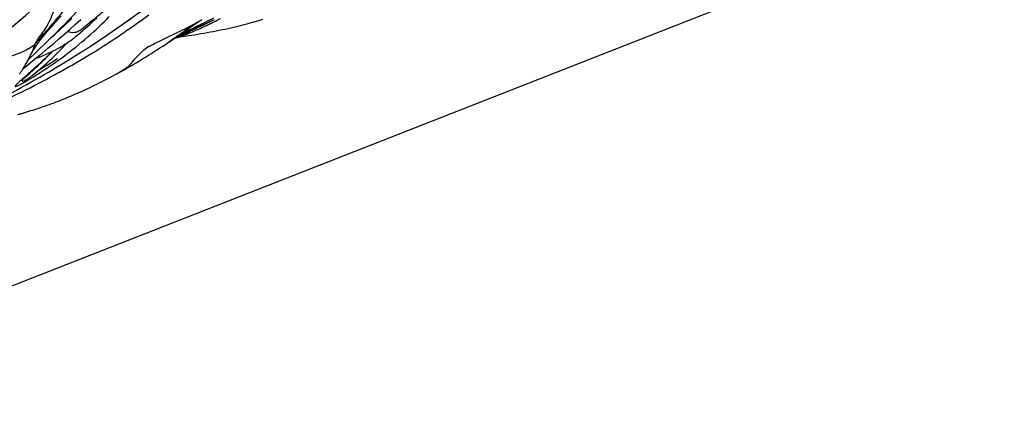
# Model space of a CAD drawing. Units: millimetres. Extents: x 0 to 297, y 0 to 210.
# Drawn here: x 229 to 245, y 103 to 110 of the extents above; entities that cross this region are included whole.
import ezdxf

# ---------------------------------------------------------------- set-up
doc = ezdxf.new("R2010")
doc.units = ezdxf.units.MM
doc.header["$LTSCALE"] = 16.335
doc.layers.get('0').update_dxf_attribs({"linetype": 'CONTINUOUS'})
doc.layers.add('DTM_AXIS', color=7, linetype='CONTINUOUS')

msp = doc.modelspace()

# ---------------------------------------------------------------- linework, layer by layer
at = {"color": 7, "linetype": 'CONTINUOUS'}
msp.add_line((155.541, 76.872), (245.235, 112.059), dxfattribs=at)
at = {"layer": 'DTM_AXIS', "color": 7, "linetype": 'CONTINUOUS'}
for p, q in [((229.526, 109.943), (229.565, 109.986)), ((229.565, 109.986), (229.654, 110.083)), ((229.717, 109.936), (229.776, 109.991)), ((229.776, 109.991), (229.829, 110.042)), ((229.889, 109.944), (229.976, 110.023)), ((230.159, 109.975), (230.197, 110.01)), ((230.197, 110.01), (230.24, 110.049)), ((231.879, 109.959), (231.931, 109.995)), ((231.89, 109.972), (231.908, 109.982)), ((231.908, 109.982), (231.925, 109.992)), ((231.925, 109.992), (231.942, 110.001)), ((231.942, 110.001), (231.959, 110.011)), ((231.959, 110.011), (231.975, 110.021)), ((232.087, 110.008), (232.046, 109.987)), ((232.129, 109.997), (232.102, 109.985)), ((232.181, 110.02), (232.129, 109.997)), ((232.795, 109.972), (232.833, 109.982)), ((232.833, 109.982), (232.869, 109.992)), ((232.916, 110.006), (232.951, 110.016)), ((232.951, 110.016), (232.985, 110.026)), ((229.428, 109.831), (229.451, 109.859)), ((229.451, 109.859), (229.476, 109.887)), ((229.476, 109.887), (229.501, 109.915)), ((229.501, 109.915), (229.526, 109.943)), ((229.541, 109.772), (229.647, 109.871)), ((229.647, 109.871), (229.717, 109.936)), ((229.711, 109.787), (229.801, 109.865)), ((229.801, 109.865), (229.889, 109.944)), ((229.971, 109.809), (230.007, 109.84)), ((230.007, 109.84), (230.033, 109.862)), ((230.033, 109.862), (230.061, 109.887)), ((230.061, 109.887), (230.091, 109.913)), ((230.091, 109.913), (230.123, 109.943)), ((230.123, 109.943), (230.159, 109.975)), ((230.755, 109.854), (230.718, 109.829)), ((231.567, 109.806), (231.62, 109.832)), ((231.593, 109.763), (231.822, 109.862)), ((231.62, 109.832), (231.658, 109.85)), ((231.639, 109.794), (231.726, 109.854)), ((231.643, 109.8), (231.682, 109.829)), ((231.658, 109.85), (231.688, 109.865)), ((231.682, 109.829), (231.732, 109.866)), ((231.688, 109.865), (231.718, 109.88)), ((231.718, 109.88), (231.75, 109.896)), ((231.726, 109.854), (231.801, 109.905)), ((231.75, 109.896), (231.771, 109.907)), ((231.771, 109.907), (231.792, 109.918)), ((231.792, 109.918), (231.813, 109.929)), ((231.801, 109.905), (231.879, 109.959)), ((231.813, 109.929), (231.833, 109.94)), ((231.822, 109.862), (231.999, 109.939)), ((231.833, 109.94), (231.853, 109.951)), ((231.853, 109.951), (231.872, 109.961)), ((231.872, 109.961), (231.89, 109.972)), ((231.912, 109.901), (231.878, 109.886)), ((232.064, 109.808), (232.115, 109.817)), ((232.115, 109.817), (232.165, 109.827)), ((232.165, 109.827), (232.215, 109.836)), ((232.215, 109.836), (232.264, 109.846)), ((232.264, 109.846), (232.313, 109.856)), ((232.313, 109.856), (232.361, 109.866)), ((232.361, 109.866), (232.409, 109.877)), ((232.409, 109.877), (232.456, 109.887)), ((232.456, 109.887), (232.502, 109.898)), ((232.502, 109.898), (232.547, 109.908)), ((232.547, 109.908), (232.592, 109.919)), ((232.592, 109.919), (232.635, 109.93)), ((232.635, 109.93), (232.677, 109.94)), ((232.677, 109.94), (232.718, 109.951)), ((232.718, 109.951), (232.757, 109.962)), ((232.757, 109.962), (232.795, 109.972)), ((229.22, 109.468), (229.431, 109.671)), ((229.42, 109.66), (229.42, 109.66)), ((229.422, 109.661), (229.433, 109.672)), ((229.433, 109.672), (229.489, 109.724)), ((229.489, 109.724), (229.541, 109.772)), ((229.529, 109.629), (229.621, 109.708)), ((229.621, 109.708), (229.711, 109.787)), ((229.928, 109.772), (229.971, 109.809)), ((231.228, 109.643), (231.263, 109.66)), ((231.263, 109.66), (231.307, 109.682)), ((231.307, 109.682), (231.374, 109.714)), ((231.374, 109.714), (231.567, 109.806)), ((231.418, 109.643), (231.461, 109.672)), ((231.461, 109.672), (231.503, 109.701)), ((231.503, 109.701), (231.544, 109.73)), ((231.51, 109.706), (231.641, 109.758)), ((231.524, 109.716), (231.534, 109.721)), ((231.544, 109.73), (231.571, 109.749)), ((231.555, 109.738), (231.639, 109.794)), ((231.571, 109.749), (231.61, 109.777)), ((231.59, 109.732), (231.601, 109.734)), ((231.641, 109.784), (231.593, 109.763)), ((231.61, 109.777), (231.647, 109.804)), ((231.619, 109.737), (231.653, 109.742)), ((231.653, 109.742), (231.727, 109.753)), ((231.727, 109.753), (231.764, 109.758)), ((231.764, 109.758), (231.854, 109.772)), ((231.854, 109.772), (231.907, 109.781)), ((231.907, 109.781), (231.96, 109.79)), ((231.96, 109.79), (232.012, 109.799)), ((232.012, 109.799), (232.064, 109.808)), ((229.338, 109.469), (229.434, 109.549)), ((229.434, 109.549), (229.529, 109.629)), ((229.487, 109.472), (229.52, 109.505)), ((231.052, 109.551), (231.052, 109.551)), ((231.053, 109.551), (231.054, 109.552)), ((231.053, 109.551), (231.053, 109.551)), ((231.055, 109.552), (231.055, 109.553)), ((231.057, 109.554), (231.058, 109.554)), ((231.059, 109.555), (231.064, 109.557)), ((231.064, 109.557), (231.069, 109.56)), ((231.069, 109.56), (231.074, 109.563)), ((231.075, 109.564), (231.081, 109.567)), ((231.083, 109.568), (231.089, 109.571)), ((231.091, 109.573), (231.098, 109.576)), ((231.1, 109.577), (231.107, 109.581)), ((231.11, 109.583), (231.124, 109.59)), ((231.124, 109.59), (231.14, 109.598)), ((231.14, 109.598), (231.157, 109.607)), ((231.143, 109.463), (231.19, 109.494)), ((231.157, 109.607), (231.176, 109.617)), ((231.176, 109.617), (231.201, 109.63)), ((231.19, 109.494), (231.238, 109.524)), ((231.201, 109.63), (231.228, 109.643)), ((231.238, 109.524), (231.284, 109.554)), ((231.284, 109.554), (231.329, 109.584)), ((231.329, 109.584), (231.374, 109.613)), ((231.374, 109.613), (231.423, 109.649)), ((229.14, 109.307), (229.24, 109.388)), ((229.24, 109.388), (229.338, 109.469)), ((229.331, 109.321), (229.361, 109.349)), ((229.361, 109.349), (229.392, 109.378)), ((229.392, 109.378), (229.423, 109.408)), ((229.423, 109.408), (229.455, 109.44)), ((229.455, 109.44), (229.487, 109.472)), ((230.892, 109.31), (230.944, 109.341)), ((230.944, 109.341), (230.994, 109.372)), ((230.994, 109.372), (231.045, 109.402)), ((231.045, 109.402), (231.094, 109.433)), ((231.094, 109.433), (231.143, 109.463)), ((229.132, 109.139), (229.187, 109.188)), ((229.187, 109.188), (229.229, 109.227)), ((229.229, 109.227), (229.265, 109.26)), ((229.265, 109.26), (229.302, 109.294)), ((229.302, 109.294), (229.331, 109.321)), ((230.605, 109.146), (230.642, 109.167)), ((230.642, 109.167), (230.679, 109.187)), ((230.679, 109.187), (230.734, 109.218)), ((230.734, 109.218), (230.787, 109.249)), ((230.787, 109.249), (230.84, 109.28)), ((230.84, 109.28), (230.892, 109.31)), ((229.001, 109.021), (229.006, 109.026)), ((229.006, 109.026), (229.012, 109.031)), ((229.012, 109.031), (229.019, 109.038)), ((229.033, 109.043), (229.013, 109.031)), ((229.019, 109.038), (229.031, 109.049)), ((229.031, 109.049), (229.05, 109.066)), ((229.05, 109.066), (229.132, 109.139)), ((230.319, 108.995), (230.358, 109.015)), ((230.358, 109.015), (230.398, 109.036)), ((230.398, 109.036), (230.436, 109.055)), ((230.436, 109.055), (230.476, 109.077)), ((230.476, 109.077), (230.556, 109.119)), ((230.559, 109.121), (230.561, 109.122)), ((230.563, 109.123), (230.605, 109.146)), ((229.066, 108.94), (229.042, 108.927)), ((229.085, 108.951), (229.066, 108.94)), ((229.988, 108.836), (230.019, 108.851)), ((230.019, 108.851), (230.058, 108.868)), ((230.058, 108.868), (230.095, 108.886)), ((230.095, 108.886), (230.132, 108.903)), ((230.132, 108.903), (230.168, 108.921)), ((230.168, 108.921), (230.203, 108.938)), ((230.203, 108.938), (230.243, 108.957)), ((230.243, 108.957), (230.281, 108.976)), ((230.281, 108.976), (230.319, 108.995)), ((229.571, 108.663), (229.609, 108.677)), ((229.609, 108.677), (229.645, 108.691)), ((229.645, 108.691), (229.682, 108.706)), ((229.682, 108.706), (229.718, 108.72)), ((229.718, 108.72), (229.753, 108.735)), ((229.753, 108.735), (229.788, 108.749)), ((229.788, 108.749), (229.822, 108.764)), ((229.822, 108.764), (229.856, 108.778)), ((229.856, 108.778), (229.89, 108.793)), ((229.89, 108.793), (229.923, 108.807)), ((229.923, 108.807), (229.956, 108.822)), ((229.956, 108.822), (229.988, 108.836)), ((229.12, 108.507), (229.152, 108.518)), ((229.152, 108.518), (229.185, 108.528)), ((229.185, 108.528), (229.216, 108.538)), ((229.216, 108.538), (229.247, 108.548)), ((229.247, 108.548), (229.278, 108.558)), ((229.278, 108.558), (229.309, 108.568)), ((229.309, 108.568), (229.339, 108.579)), ((229.339, 108.579), (229.379, 108.592)), ((229.379, 108.592), (229.418, 108.606)), ((229.418, 108.606), (229.457, 108.62)), ((229.457, 108.62), (229.496, 108.634)), ((229.496, 108.634), (229.534, 108.649)), ((229.534, 108.649), (229.571, 108.663)), ((228.935, 108.453), (228.971, 108.463)), ((229.018, 108.477), (229.053, 108.487)), ((229.053, 108.487), (229.087, 108.497)), ((229.087, 108.497), (229.12, 108.507))]:
    msp.add_line(p, q, dxfattribs=at)
for points in [[(229.653, 109.282), (229.857, 109.407), (230.145, 109.591), (230.437, 109.785), (230.73, 109.989), (231.023, 110.201), (231.315, 110.423), (231.604, 110.651), (231.888, 110.887), (232.168, 111.13), (232.44, 111.379), (232.704, 111.632), (232.959, 111.891), (233.203, 112.152), (233.436, 112.414), (233.657, 112.678), (233.841, 112.907)], [(228.46, 109.6), (228.526, 109.65), (228.592, 109.701), (228.658, 109.754), (228.725, 109.807), (228.792, 109.861), (228.859, 109.917), (228.926, 109.973), (228.993, 110.03), (229.06, 110.088), (229.126, 110.148), (229.192, 110.208), (229.258, 110.269), (229.284, 110.294)], [(232.869, 109.992), (232.881, 109.996), (232.916, 110.006)], [(229.118, 109.382), (229.125, 109.395), (229.132, 109.408), (229.139, 109.422), (229.147, 109.435), (229.154, 109.449), (229.162, 109.462), (229.17, 109.476), (229.178, 109.49), (229.186, 109.504), (229.194, 109.517), (229.203, 109.531), (229.212, 109.545), (229.221, 109.559), (229.23, 109.573), (229.239, 109.586), (229.248, 109.6), (229.257, 109.613), (229.267, 109.627), (229.276, 109.641), (229.286, 109.654), (229.296, 109.668), (229.307, 109.681), (229.317, 109.695), (229.328, 109.709), (229.338, 109.723), (229.349, 109.736), (229.36, 109.75), (229.371, 109.763), (229.382, 109.777), (229.393, 109.79), (229.404, 109.804), (229.416, 109.818), (229.428, 109.831)], [(229.595, 109.544), (229.628, 109.562), (229.659, 109.58), (229.688, 109.597), (229.714, 109.614), (229.739, 109.629), (229.761, 109.644), (229.781, 109.658), (229.799, 109.671), (229.816, 109.683), (229.832, 109.695), (229.846, 109.706), (229.859, 109.716), (229.872, 109.726), (229.884, 109.736), (229.896, 109.745), (229.907, 109.754), (229.928, 109.772)], [(231.521, 109.713), (231.524, 109.714), (231.528, 109.716), (231.532, 109.717), (231.537, 109.719), (231.542, 109.72), (231.547, 109.722), (231.553, 109.723), (231.559, 109.725), (231.565, 109.727), (231.571, 109.728), (231.577, 109.73), (231.584, 109.731), (231.59, 109.732)], [(229.482, 109.486), (229.522, 109.506), (229.56, 109.525), (229.595, 109.544)], [(228.958, 109.123), (228.967, 109.133), (228.975, 109.143), (228.983, 109.154), (228.991, 109.165), (229, 109.177), (229.008, 109.188), (229.016, 109.2), (229.024, 109.213), (229.032, 109.226), (229.04, 109.239), (229.049, 109.253), (229.057, 109.267), (229.065, 109.282), (229.074, 109.297), (229.083, 109.313), (229.091, 109.33), (229.1, 109.347), (229.11, 109.365), (229.118, 109.382)], [(229.108, 109.362), (229.11, 109.364), (229.22, 109.468)], [(229.226, 109.377), (229.239, 109.382), (229.293, 109.403)], [(229.293, 109.403), (229.345, 109.424), (229.394, 109.445), (229.44, 109.466), (229.482, 109.486)], [(229.026, 109.216), (229.038, 109.226), (229.14, 109.307)], [(228.994, 109.014), (228.995, 109.015), (228.995, 109.015), (228.996, 109.016), (228.998, 109.018), (228.999, 109.019), (229.001, 109.021)], [(228.971, 108.463), (228.983, 108.467), (229.018, 108.477)]]:
    msp.add_lwpolyline(points, dxfattribs=at)
for centre, radius, start, end in [((222.96, 117.015), 9.229, 309.9613, 310.9039), ((226.16, 114.242), 5.98, 311.1218, 315.7979), ((227.073, 116.515), 7.48, 299.3752, 299.9116), ((222.86, 121.289), 13.895, 304.6248, 306.3824), ((221.401, 131.486), 23.99, 295.5411, 296.3408), ((220.388, 136.282), 28.788, 293.781, 294.0117), ((227.323, 119.565), 10.707, 295.9944, 296.484), ((221.843, 130.593), 22.993, 296.4572, 296.6914), ((227.284, 119.643), 10.795, 296.4832, 296.6286), ((228.045, 118.409), 9.382, 295.8715, 296.8638), ((223.15, 120.869), 13.385, 299.302, 304.429), ((224.353, 120.139), 12.649, 304.5635, 305.4605), ((221.02, 132.28), 24.87, 295.2379, 295.544), ((214.787, 149.153), 42.826, 293.1754, 293.3485), ((227.245, 119.724), 10.884, 293.9814, 294.5122), ((224.073, 120.535), 13.135, 305.4553, 305.685), ((229.115, 116.007), 6.752, 292.7441, 293.6534), ((223.836, 120.864), 13.54, 305.6869, 306.2533), ((217.038, 143.939), 37.147, 293.3485, 293.5479), ((227.235, 119.748), 10.91, 294.511, 294.8278), ((227.226, 119.767), 10.931, 294.8289, 295.562), ((228.862, 116.586), 7.384, 293.6477, 294.0007), ((228.392, 117.637), 8.536, 294.0188, 294.6898), ((219.494, 138.309), 31.004, 293.6108, 293.781), ((227.283, 119.646), 10.798, 295.5616, 295.9927), ((227.872, 118.767), 9.78, 294.6916, 295.4319), ((227.892, 118.723), 9.732, 295.4313, 295.8739), ((218.604, 120.871), 15.578, 314.029, 314.2942), ((224.575, 119.817), 12.259, 303.9574, 304.563), ((228.605, 116.82), 7.681, 292.311, 292.4562), ((231.689, 109.239), 0.503, 101.2661, 109.3598), ((226.063, 122.431), 13.838, 293.2905, 293.5339), ((227.185, 120.255), 11.398, 292.4534, 292.6861), ((226.628, 121.592), 12.846, 292.6799, 292.8131), ((226.931, 120.432), 11.659, 293.5439, 293.8165), ((231.688, 109.243), 0.499, 100.0253, 101.2622), ((231.687, 109.247), 0.495, 97.9845, 100.0267), ((226.362, 122.224), 13.532, 292.8131, 293.1308), ((227.211, 119.798), 10.966, 293.8185, 293.9892), ((232.068, 108.295), 1.613, 127.8273, 128.568), ((232.117, 108.232), 1.694, 127.0208, 127.8254), ((217.455, 128.947), 23.027, 300.7889, 301.8107), ((223.89, 115.096), 7.929, 313.1057, 314.9754), ((220.285, 124.714), 18.053, 299.1759, 301.2613), ((222.125, 117.012), 10.534, 311.9407, 312.0914), ((223.159, 115.873), 8.995, 312.0676, 313.1213), ((223.331, 120.556), 13.023, 298.7657, 299.2824), ((222.196, 122.633), 15.39, 296.531, 298.7477), ((226.323, 113.763), 5.494, 300.6007, 301.2979), ((220.502, 126.001), 19.16, 294.8195, 296.5637), ((219.236, 126.578), 20.192, 297.7161, 299.0526)]:
    msp.add_arc(centre, radius, start, end, dxfattribs=at)
for points, knots in [([(229.223, 109.62), (229.352, 109.766), (229.604, 110.061), (229.979, 110.505), (230.345, 110.959), (230.668, 111.443), (230.942, 111.957), (231.168, 112.494), (231.36, 113.044), (231.469, 113.417), (231.517, 113.605)], [0, 0, 0, 0, 0.124953, 0.250064, 0.375094, 0.499928, 0.624841, 0.749855, 0.874918, 1, 1, 1, 1]), ([(229.483, 109.721), (229.728, 109.96), (230.211, 110.463), (230.879, 111.285), (231.508, 112.17), (231.864, 112.811), (232.028, 113.142)], [0, 0, 0, 0, 0.240068, 0.487617, 0.74122, 1, 1, 1, 1]), ([(229.223, 109.62), (229.23, 109.636), (229.247, 109.668), (229.29, 109.732), (229.353, 109.813), (229.425, 109.922), (229.488, 110.049), (229.54, 110.19), (229.607, 110.405), (229.651, 110.573), (229.68, 110.69)], [0, 0, 0, 0, 0.043707, 0.092221, 0.195913, 0.307121, 0.426355, 0.554907, 0.693493, 1, 1, 1, 1]), ([(230.363, 110.167), (230.323, 110.132), (230.25, 110.071), (230.148, 109.989), (230.065, 109.921), (229.999, 109.866), (229.939, 109.826), (229.857, 109.797), (229.791, 109.808), (229.751, 109.82)], [0, 0, 0, 0, 0.214542, 0.391009, 0.534756, 0.650264, 0.744236, 0.826537, 1, 1, 1, 1]), ([(229.177, 109.069), (229.351, 109.174), (229.665, 109.386), (229.961, 109.622), (230.093, 109.737)], [0, 0, 0, 0, 0.536909, 1, 1, 1, 1]), ([(231.726, 109.779), (231.703, 109.77), (231.668, 109.756), (231.633, 109.742), (231.622, 109.738)], [0, 0, 0, 0, 0.66522, 1, 1, 1, 1]), ([(229.223, 109.62), (229.205, 109.599), (229.152, 109.558), (229.055, 109.505), (228.931, 109.453), (228.725, 109.381), (228.43, 109.301), (228.182, 109.248), (228.052, 109.223)], [0, 0, 0, 0, 0.068505, 0.157701, 0.266192, 0.391484, 0.680584, 1, 1, 1, 1]), ([(229.223, 109.62), (229.214, 109.597), (229.181, 109.514), (229.144, 109.433), (229.115, 109.376)], [0, 0, 0, 0, 0.283982, 1, 1, 1, 1]), ([(229.186, 109.11), (229.294, 109.193), (229.487, 109.365), (229.668, 109.549), (229.751, 109.638)], [0, 0, 0, 0, 0.530165, 1, 1, 1, 1]), ([(230.564, 109.123), (230.579, 109.132), (230.613, 109.153), (230.671, 109.187), (230.734, 109.229), (230.794, 109.279), (230.846, 109.341), (230.928, 109.44), (231.004, 109.51), (231.062, 109.557)], [0, 0, 0, 0, 0.078592, 0.181481, 0.302625, 0.420598, 0.534468, 0.664613, 1, 1, 1, 1]), ([(229.165, 109.177), (229.142, 109.155), (229.096, 109.115), (229.041, 109.066), (229, 109.03), (228.972, 109.005), (228.947, 108.983), (228.926, 108.963), (228.908, 108.946), (228.897, 108.934), (228.892, 108.926), (228.89, 108.922), (228.892, 108.918), (228.898, 108.919), (228.907, 108.921), (228.921, 108.926), (228.94, 108.935), (228.965, 108.948), (228.997, 108.964), (229.05, 108.993), (229.091, 109.017), (229.12, 109.034)], [0, 0, 0, 0, 0.150034, 0.287518, 0.350532, 0.408965, 0.46203, 0.508666, 0.547397, 0.576127, 0.585903, 0.592262, 0.596518, 0.603932, 0.617842, 0.640195, 0.67285, 0.717411, 0.774452, 0.842659, 1, 1, 1, 1]), ([(229.011, 109.03), (229.009, 109.026), (229.006, 109.019), (229.004, 109.011), (229.006, 109.005), (229.01, 109.002), (229.017, 109.003), (229.033, 109.007), (229.061, 109.022), (229.101, 109.047), (229.144, 109.078), (229.172, 109.099), (229.186, 109.11)], [0, 0, 0, 0, 0.055413, 0.095909, 0.111354, 0.127903, 0.152605, 0.192366, 0.337215, 0.551685, 0.779184, 1, 1, 1, 1])]:
    msp.add_open_spline(points, degree=3, knots=knots, dxfattribs=at)

doc.saveas('drawing.dxf')
